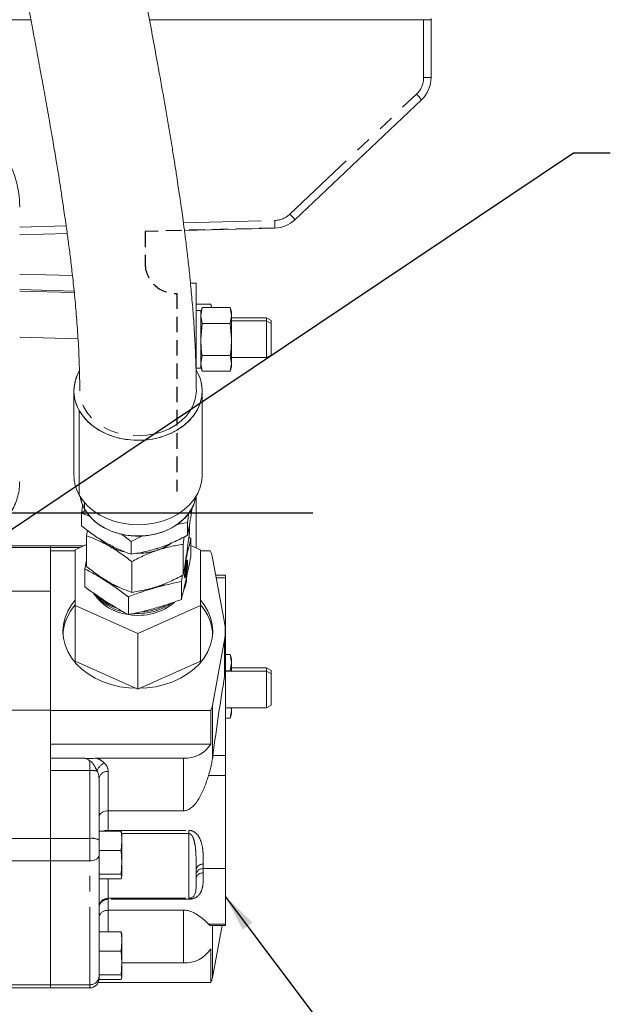
# Model space of a CAD drawing. Units: millimetres. Extents: x 7 to 835, y 10 to 581.
# Drawn here: x 188 to 236, y 188 to 269 of the extents above; entities that cross this region are included whole.
import ezdxf

# ---------------------------------------------------------------- set-up
doc = ezdxf.new("R2010")
doc.units = ezdxf.units.MM
doc.linetypes.add('HIDDEN', pattern=[1.905, 1.27, -0.635])
doc.linetypes.add('PHANTOM', pattern=[12.7, 6.35, -1.27, 1.27, -1.27, 1.27, -1.27])
doc.layers.add('SLD-0', color=7, linetype='Continuous')
doc.dimstyles.new('SLDDIMSTYLE5', dxfattribs={"dimtxt": 0.18, "dimasz": 3, "dimexe": 0, "dimexo": 0.0625, "dimgap": 0, "dimtad": 0, "dimtih": 1, "dimtoh": 1, "dimdec": 0, "dimrnd": 1e-09, "dimzin": 0, "dimdsep": 46, "dimtxsty": 'Standard', "dimsah": 1, "dimcen": 0.09, "dimadec": 0, "dimazin": 0, "dimtfac": 3, "dimtdec": 0, "dimtofl": 0, "dimtmove": 0, "dimatfit": 3, "dimfxl": 0, "dimfrac": 2, "dimtolj": 1, "dimtzin": 0, "dimarcsym": 0})

msp = doc.modelspace()

# ---------------------------------------------------------------- linework, layer by layer
at = {"color": 7, "linetype": 'Continuous', "lineweight": 0}
for p, q in [((188.59514752, 268.7833054), (180.90523092, 268.78146958)), ((220.68558011, 268.79096638), (198.28525808, 268.78561873)), ((221.29421952, 268.79666241), (221.29421952, 268.88943697)), ((221.29421952, 268.79666241), (221.29421952, 264.07236206)), ((220.51336825, 262.25721431), (210.16496759, 252.45370615)), ((191.56230415, 251.32152668), (187.67736952, 251.21887286)), ((208.51126123, 251.76937854), (201.13849596, 251.5745638)), ((201.63229181, 247.25950392), (202.10046952, 247.25950392)), ((202.10046952, 241.91030704), (202.10046952, 247.25950392)), ((202.10046952, 245.5367426), (203.30070278, 245.5367426)), ((203.37065772, 245.27577516), (203.30067384, 245.53695855)), ((203.30070278, 245.5367426), (203.33759499, 245.27577516)), ((202.48146952, 245.02730692), (202.10046952, 245.02730692)), ((202.57476519, 245.27599111), (202.48146952, 244.92780692)), ((202.48146952, 244.61602674), (202.57473625, 245.27577516)), ((202.48146952, 245.02730692), (202.48146952, 242.65638708)), ((202.57473625, 245.27577516), (204.88820278, 245.27577516)), ((204.98146952, 244.92780692), (204.88817384, 245.27599111)), ((204.88820278, 245.27577516), (204.98146952, 244.61602674)), ((204.98146952, 244.61602674), (204.98146952, 244.92780692)), ((202.57473625, 243.95627832), (202.48146952, 244.61602674)), ((202.48146952, 242.6572942), (202.57473625, 243.95627832)), ((202.57473625, 243.95627832), (204.88820278, 243.95627832)), ((204.98146952, 244.61602674), (204.88820278, 243.95627832)), ((204.88820278, 243.95627832), (204.98146952, 242.6572942)), ((204.98146952, 242.6572942), (204.98146952, 244.61602674)), ((207.84736952, 244.43877436), (204.98146952, 244.43877436)), ((207.84736952, 244.17780692), (204.98146952, 244.17780692)), ((208.22236952, 244.22226801), (207.84736952, 244.43877436)), ((207.84736952, 244.17780692), (207.84736952, 244.43877436)), ((208.22236952, 243.96130057), (207.84736952, 244.17780692)), ((207.84736952, 241.17780692), (207.84736952, 244.17780692)), ((208.22236952, 244.22226801), (208.22236952, 243.96130057)), ((208.22236952, 243.96130057), (208.22236952, 241.39431327)), ((202.48146952, 242.65638708), (202.48146952, 240.32830692)), ((204.98146952, 240.71907438), (204.98146952, 242.6572942)), ((202.02245418, 241.91030704), (202.10046952, 241.91030704)), ((202.10046952, 240.17068121), (202.10046952, 241.91030704)), ((202.48146952, 240.71907438), (202.57473625, 241.35831008)), ((202.57473625, 240.07983868), (202.48146952, 240.71907438)), ((202.57473625, 241.35831008), (204.88820278, 241.35831008)), ((204.88820278, 241.35831008), (204.98146952, 240.71907438)), ((204.98146952, 240.71907438), (204.88820278, 240.07983868)), ((204.98146952, 241.17780692), (207.84736952, 241.17780692)), ((204.98146952, 240.42780692), (204.98146952, 240.71907438)), ((207.84736952, 241.17780692), (208.22236952, 241.39431327)), ((202.08586964, 240.17487383), (202.15328821, 240.08007962)), ((202.15328821, 240.08007962), (202.0993902, 240.17247229)), ((202.10046952, 240.32830692), (202.48146952, 240.32830692)), ((202.48146952, 240.42780692), (202.57476519, 240.07962273)), ((202.57473625, 240.07983868), (204.88820278, 240.07983868)), ((204.88817384, 240.07962273), (204.98146952, 240.42780692)), ((192.1111329, 238.46618267), (192.1111329, 231.56259759)), ((202.11238068, 238.46617886), (202.11238068, 238.46907362)), ((202.5886329, 231.56259759), (202.5886329, 238.46618267)), ((192.54647759, 229.94870064), (192.54647759, 236.85228572)), ((202.10046952, 225.63671771), (202.10046952, 229.85809904)), ((192.82329411, 229.24099638), (192.72780398, 228.46982217)), ((192.72780398, 228.46982217), (192.82329411, 229.24099638)), ((193.04289371, 228.7018304), (192.72780398, 228.46982217)), ((192.9831508, 229.32867565), (192.9831508, 228.80351958)), ((201.68764406, 228.35645771), (201.67925489, 228.77218123)), ((201.76196451, 228.89540155), (201.68764406, 228.35645771)), ((201.68764406, 228.35645771), (201.76196451, 228.89540155)), ((192.72780398, 228.46982217), (193.42475538, 228.19693716)), ((192.72780398, 227.43149894), (192.72780398, 228.46982217)), ((193.42475538, 228.19693716), (192.72780398, 228.46982217)), ((201.4033263, 227.70960037), (201.50224648, 228.50847508)), ((201.50224648, 228.50847508), (201.4033263, 227.70960037)), ((193.20527197, 227.07349004), (193.14799298, 226.6109089)), ((193.14799299, 226.610909), (193.20527197, 227.07349004)), ((200.51296952, 227.55032042), (201.4033263, 227.70960037)), ((201.4033262, 227.70960036), (200.51296952, 227.55032042)), ((201.4033263, 227.70960037), (201.4033263, 226.67127714)), ((201.55177283, 226.92428724), (201.55177283, 227.49415969)), ((193.14799298, 224.10069985), (193.14799298, 226.6109089)), ((195.957327, 226.77440921), (196.78124738, 226.15662731)), ((196.7812473, 226.15662737), (195.957327, 226.77440921)), ((196.78124738, 226.15662731), (197.71621993, 226.61764846)), ((197.71621993, 226.61764846), (196.78124738, 226.15662731)), ((196.78124738, 225.11830407), (196.78124738, 226.15662731)), ((201.03483145, 225.91979817), (201.10997208, 226.52662833)), ((201.10997208, 226.52662833), (201.03483146, 225.91979827)), ((201.66663016, 226.39041324), (201.50063551, 226.51130567)), ((201.66663015, 226.39041325), (201.66663016, 224.93233176)), ((190.19093696, 225.8014453), (185.97511196, 225.8014453)), ((192.93854637, 225.8014453), (190.19093696, 225.8014453)), ((190.19093696, 225.8014453), (190.19093696, 225.6636305)), ((190.19093696, 225.6636305), (190.19093696, 225.40155932)), ((192.20968696, 225.40155932), (190.19093696, 225.40155932)), ((190.19093696, 225.40155932), (190.19093696, 212.3375699)), ((192.20968696, 225.47663571), (193.14799298, 225.89478328)), ((192.20968696, 220.90881606), (192.20968696, 225.47663571)), ((198.88912517, 225.60146518), (198.93388648, 225.43926805)), ((198.93388648, 225.43926805), (198.88912517, 225.60146518)), ((201.03483145, 223.40958912), (201.03483145, 225.91979817)), ((201.66663016, 225.83005429), (202.45968696, 225.47663571)), ((202.45968696, 225.47663571), (202.45968696, 220.90881606)), ((203.24993985, 225.40155932), (202.45968696, 225.40155932)), ((193.14799298, 224.63052464), (193.00274376, 223.91675606)), ((201.21676374, 224.45582316), (201.27749252, 224.7387543)), ((201.25432193, 224.64321242), (201.27749252, 224.7387543)), ((201.27749252, 224.7387543), (201.30149106, 224.86205657)), ((204.41753458, 219.52512046), (203.41753235, 224.94282993)), ((193.00274376, 222.45867457), (193.00274376, 223.91675606)), ((196.83294152, 224.50800448), (196.83294152, 221.99779543)), ((201.25979986, 223.91341793), (201.22441454, 223.75364236)), ((201.22441454, 223.75364236), (201.22441454, 223.486616)), ((201.28331379, 224.1458233), (201.23513903, 224.15217989)), ((201.36595583, 224.12571828), (201.25979986, 223.64639157)), ((201.25979986, 223.64639157), (201.25979986, 223.91341793)), ((201.29202822, 224.26898609), (201.26527853, 224.14820303)), ((201.36595583, 224.25923146), (201.29202822, 224.26898609)), ((201.36595583, 224.25923146), (201.29518518, 223.93968032)), ((201.29518518, 224.0731935), (201.29518518, 223.93968032)), ((201.36595583, 224.12571828), (201.36595583, 224.25923146)), ((200.88835487, 222.87626208), (200.99264013, 223.3887853)), ((201.18902921, 223.32684043), (201.1536981, 223.33150231)), ((201.18902921, 223.32684043), (201.18902921, 223.59386679)), ((201.22441454, 223.486616), (201.18902921, 223.32684043)), ((201.25979986, 223.64639157), (201.22441454, 223.65106061)), ((201.22441454, 223.54756724), (201.24291028, 223.64862012)), ((204.4943195, 223.39302076), (203.70359653, 223.39302076)), ((204.4943195, 223.39302076), (204.4943195, 223.18401784)), ((204.4943195, 223.18401784), (204.4943195, 208.66487246)), ((200.88835487, 222.87626209), (200.88835489, 221.4181806)), ((190.19093696, 222.09287633), (184.22511196, 222.09287633)), ((196.55641169, 220.181352), (196.55641168, 221.63943351)), ((197.33468696, 218.62490624), (192.20968696, 220.90881606)), ((192.20968696, 216.3800172), (192.20968696, 220.90881606)), ((202.45968696, 220.90881606), (197.33468696, 218.62490624)), ((202.45968696, 216.3800172), (202.45968696, 220.90881606)), ((197.33468696, 214.09610738), (197.33468696, 218.62490624)), ((203.43002804, 212.75763546), (204.41753458, 218.1076471)), ((204.47843696, 215.8830931), (204.47843696, 218.81638378)), ((204.4943195, 216.91293221), (204.88820278, 216.91293221)), ((204.98146952, 216.56496397), (204.88817384, 216.91314816)), ((204.88820278, 216.91293221), (204.98146952, 216.25318379)), ((204.98146952, 216.25318379), (204.98146952, 216.56496397)), ((197.33468696, 214.09610738), (192.20968696, 216.3800172)), ((202.45968696, 216.3800172), (197.33468696, 214.09610738)), ((204.46145429, 215.8837027), (204.41753458, 215.11559871)), ((204.98146952, 216.25318379), (204.88820278, 215.59343537)), ((204.98146952, 215.55399654), (204.98146952, 216.25318379)), ((207.84736952, 215.81496397), (204.98146952, 215.81496397)), ((208.22236952, 215.59845762), (207.84736952, 215.81496397)), ((207.84736952, 215.55399654), (207.84736952, 215.81496397)), ((204.4943195, 215.59343537), (204.88820278, 215.59343537)), ((207.84736952, 215.55399654), (204.4943195, 215.55399654)), ((208.22236952, 215.33749019), (207.84736952, 215.55399654)), ((207.84736952, 212.55399654), (207.84736952, 215.55399654)), ((208.22236952, 215.59845762), (208.22236952, 215.33749019)), ((208.22236952, 215.33749019), (208.22236952, 212.77050289)), ((204.4943195, 212.55399654), (207.84736952, 212.55399654)), ((204.95261489, 212.55399654), (204.98146952, 212.35623143)), ((204.98146952, 212.35623143), (204.98146952, 212.55399654)), ((207.84736952, 212.55399654), (208.22236952, 212.77050289)), ((190.19093696, 212.36155886), (184.22511196, 212.36155886)), ((203.28339575, 212.3375699), (190.19093696, 212.3375699)), ((190.19093696, 212.3375699), (190.19093696, 209.90494656)), ((203.28339575, 209.57948662), (203.28339575, 212.3375699)), ((204.4943195, 211.71699573), (204.88820278, 211.71699573)), ((204.88817384, 211.71677979), (204.98146952, 212.06496397)), ((204.98146952, 212.35623143), (204.88820278, 211.71699573)), ((204.98146952, 212.06496397), (204.98146952, 212.35623143)), ((190.19093696, 209.90494656), (190.19093696, 208.91739623)), ((203.28339575, 209.57948662), (190.19093696, 209.57948662)), ((190.19093696, 208.91739623), (190.19093696, 208.43878512)), ((192.848164, 208.43878512), (190.19093696, 208.43878512)), ((190.19093696, 208.43878512), (190.19093696, 207.44938931)), ((201.0719522, 208.43878512), (193.97120992, 208.43878512)), ((204.4943195, 208.66487246), (204.4943195, 207.02976837)), ((190.19093696, 207.44938931), (190.19093696, 201.88627538)), ((204.4943195, 207.02976837), (204.4943195, 199.41464099)), ((194.15968696, 206.7903295), (194.15968696, 201.7507374)), ((201.0719522, 204.14352104), (194.90968696, 204.14352104)), ((195.95897049, 202.47467617), (194.15968696, 202.47467617)), ((195.95897049, 202.47467617), (196.03293509, 202.2885023)), ((196.03293509, 201.69027857), (196.03293509, 202.31557811)), ((190.19093696, 201.88627538), (190.19093696, 200.05209579)), ((194.15968696, 201.7507374), (194.15968696, 200.98115988)), ((195.95897049, 200.90588098), (196.03293509, 201.69027857)), ((196.03293509, 201.69027857), (196.03293509, 199.93530951)), ((194.15968696, 200.98115988), (194.15968696, 200.90588098)), ((194.15968696, 200.90588098), (194.15968696, 198.96473804)), ((195.95897049, 200.90588098), (194.15968696, 200.90588098)), ((196.03293509, 199.93530951), (195.95897049, 200.90588098)), ((190.19093696, 200.05209579), (190.19093696, 189.9282807)), ((195.95897049, 198.96473804), (196.03293509, 199.93530951)), ((196.03293509, 198.77856417), (196.03293509, 199.93530951)), ((195.95897049, 198.96473804), (194.15968696, 198.96473804)), ((194.15968696, 198.96473804), (194.15968696, 198.79052932)), ((194.15968696, 198.79052932), (194.15968696, 191.6398686)), ((196.03293509, 198.77856417), (195.95897049, 198.96473804)), ((195.95897049, 198.5923903), (196.03293509, 198.77856417)), ((202.09718696, 199.33792121), (202.09718696, 198.61075816)), ((204.4943195, 199.41464099), (204.4943195, 194.86993432)), ((195.95897049, 198.5923903), (194.15968696, 198.5923903)), ((194.90968696, 196.02092363), (201.0719522, 196.02092363)), ((203.28302873, 194.77601709), (204.4943195, 194.77601709)), ((203.43002804, 190.52834335), (204.21406477, 194.77601709)), ((204.4943195, 194.86993432), (204.4943195, 194.77601709)), ((195.95897049, 194.24161261), (194.15968696, 194.24161261)), ((195.95897049, 194.24161261), (196.03293509, 194.05543874)), ((196.03293509, 193.45721501), (196.03293509, 194.08251455)), ((195.95897049, 192.67281741), (196.03293509, 193.45721501)), ((196.03293509, 193.45721501), (196.03293509, 191.70224594)), ((195.95897049, 192.67281741), (194.15968696, 192.67281741)), ((196.03293509, 191.70224594), (195.95897049, 192.67281741)), ((203.28339575, 190.10827779), (203.28339575, 192.86636107)), ((194.15968696, 191.6398686), (194.15968696, 190.73167447)), ((195.95897049, 190.73167447), (196.03293509, 191.70224594)), ((201.0719522, 191.72565956), (196.03293509, 191.72565956)), ((196.03293509, 191.70224594), (196.03293509, 190.5455006)), ((195.95897049, 190.73167447), (194.15968696, 190.73167447)), ((194.15968696, 190.73167447), (194.15968696, 190.35932673)), ((196.03293509, 190.5455006), (195.95897049, 190.73167447)), ((190.19093696, 189.9282807), (190.19093696, 189.66972798)), ((203.28339575, 190.10827779), (194.09196167, 190.10827779)), ((195.95897049, 190.35932673), (194.15968696, 190.35932673)), ((195.95897049, 190.35932673), (196.03293509, 190.5455006)), ((184.22511196, 189.66972798), (190.19093696, 189.66972798)), ((190.19093696, 189.66972798), (193.40968696, 189.66972798))]:
    msp.add_line(p, q, dxfattribs=at)
at = {"color": 8, "linetype": 'PHANTOM', "lineweight": 0}
for p, q in [((220.68558011, 264.06666604), (220.68558011, 268.79096638)), ((209.751541, 252.90176211), (220.09994166, 262.70527027)), ((187.67736952, 251.8379367), (191.47746005, 251.93834864)), ((201.05652601, 252.1914617), (208.51126123, 252.38844238)), ((187.67736952, 247.99646547), (191.99216602, 247.88451332)), ((192.12513012, 246.62015164), (187.67736952, 246.73555369)), ((187.67736952, 246.62437233), (192.13685428, 246.50866609)), ((192.44592077, 242.71791168), (187.67736952, 242.841637)), ((190.19093696, 225.6636305), (185.97511196, 225.6636305)), ((192.62929561, 225.6636305), (190.19093696, 225.6636305)), ((201.18902921, 223.59386679), (201.16540812, 223.59698356)), ((204.4943195, 223.18401784), (203.74217435, 223.18401784)), ((204.41753458, 215.11559871), (204.41753458, 218.1076471)), ((203.43002804, 208.39815981), (203.43002804, 212.75763546)), ((201.0719522, 204.14352104), (201.0719522, 208.43878512)), ((204.4943195, 208.66487246), (203.46361368, 208.66487246)), ((193.40968696, 207.44938931), (193.40968696, 208.20761545)), ((193.40968696, 207.44938931), (190.19093696, 207.44938931)), ((193.40968696, 201.88627538), (193.40968696, 207.44938931)), ((194.90968696, 207.36138528), (194.90968696, 204.14352104)), ((204.4943195, 207.02976837), (203.10380469, 207.02976837)), ((194.90968696, 204.14352104), (194.90968696, 202.54617174)), ((194.90968696, 202.54617174), (201.51218696, 202.54617174)), ((194.90968696, 202.54617174), (194.90968696, 202.47467617)), ((201.51218696, 202.2790461), (196.03293509, 202.2790461)), ((201.51218696, 202.54617174), (201.51218696, 202.2790461)), ((201.51218696, 196.99324537), (201.51218696, 202.2790461)), ((190.19093696, 201.88627538), (185.90471625, 201.88627538)), ((193.40968696, 201.88627538), (190.19093696, 201.88627538)), ((193.40968696, 200.05209579), (193.40968696, 201.88627538)), ((190.19093696, 200.05209579), (185.97511196, 200.05209579)), ((193.40968696, 200.05209579), (190.19093696, 200.05209579)), ((193.40968696, 189.9282807), (193.40968696, 200.05209579)), ((202.68218696, 199.77412913), (202.68218696, 199.41464099)), ((204.4943195, 199.41464099), (202.68218696, 199.41464099)), ((202.68218696, 199.41464099), (202.68218696, 199.06514122)), ((194.90968696, 198.5923903), (194.90968696, 196.99324537)), ((194.90968696, 196.99324537), (201.51218696, 196.99324537)), ((194.90968696, 196.91769785), (194.90968696, 196.99324537)), ((194.90968696, 196.91769785), (194.90968696, 196.02092363)), ((201.51218696, 196.91769785), (194.90968696, 196.91769785)), ((201.51218696, 196.91769785), (201.51218696, 196.99324537)), ((194.90968696, 196.02092363), (194.90968696, 194.24161261)), ((201.0719522, 191.72565956), (201.0719522, 196.02092363)), ((204.4943195, 194.86993432), (203.10380469, 194.86993432)), ((203.43002804, 190.52834335), (203.43002804, 194.77601709)), ((190.19093696, 189.9282807), (184.22511196, 189.9282807)), ((193.40968696, 189.9282807), (190.19093696, 189.9282807)), ((193.40968696, 189.66972798), (193.40968696, 189.9282807))]:
    msp.add_line(p, q, dxfattribs=at)
at = {"color": 7, "linetype": 'Continuous', "lineweight": 0, "flags": 128}
for points in [[(192.54647759, 236.85228572), (192.86048661, 236.38215161), (193.25131044, 235.94767586), (193.71226199, 235.55629245), (194.23545424, 235.21469807), (194.81193523, 234.9287375), (195.4318412, 234.70330359), (196.0845654, 234.54225359), (196.75893954, 234.4483431), (197.44342488, 234.42317896), (198.12630968, 234.46719173), (198.79590962, 234.57962835), (199.44076763, 234.75856499), (200.04985003, 235.00094), (200.61273524, 235.30260627), (201.11979214, 235.65840221), (201.56234485, 236.06224005), (201.93282117, 236.50721001), (202.22488214, 236.98569854), (202.43353053, 237.48951857), (202.55519629, 238.01004959), (202.5877977, 238.53838517), (202.53077694, 239.06548535), (202.38510964, 239.58233129), (202.15328821, 240.08007962)], [(202.5886329, 231.56259759), (202.55519629, 231.10646451), (202.43353053, 230.58593349), (202.22488214, 230.08211347), (201.93282117, 229.60362494), (201.56234485, 229.15865497), (201.11979214, 228.75481713), (200.61273524, 228.39902119), (200.04985003, 228.09735492), (199.44076763, 227.85497991), (198.79590962, 227.67604327), (198.12630968, 227.56360665), (197.44342488, 227.51959388), (196.75893954, 227.54475802), (196.0845654, 227.63866851), (195.4318412, 227.79971851), (194.81193523, 228.02515242), (194.23545424, 228.31111299), (193.71226199, 228.65270737), (193.25131044, 229.04409078), (192.86048661, 229.47856653), (192.54647759, 229.94870064)], [(192.54647759, 229.94870064), (192.86048661, 229.47856653), (193.25131044, 229.04409078), (193.71226199, 228.65270737), (194.23545424, 228.31111299), (194.81193523, 228.02515242), (195.4318412, 227.79971851), (196.0845654, 227.63866851), (196.75893954, 227.54475802), (197.44342488, 227.51959388), (198.12630968, 227.56360665), (198.79590962, 227.67604327), (199.44076763, 227.85497991), (200.04985003, 228.09735492), (200.61273524, 228.39902119), (201.11979214, 228.75481713), (201.56234485, 229.15865497), (201.93282117, 229.60362494), (202.22488214, 230.08211347), (202.43353053, 230.58593349), (202.55519629, 231.10646451), (202.5886329, 231.56259759)], [(202.07618754, 229.81834517), (202.06853095, 229.7729952), (201.93678098, 229.28168524), (201.71958577, 228.80879872), (201.42099126, 228.36314462), (201.04655971, 227.95302466), (200.60326607, 227.58607857), (200.09936805, 227.26914187), (199.54425232, 227.0081185), (198.94825965, 226.80787082), (198.32249224, 226.67212907), (197.67860696, 226.60342187), (197.02859817, 226.60302909), (196.38457431, 226.67095806), (195.75853232, 226.80594338), (195.16213418, 227.00547053), (194.60648966, 227.26582271), (194.10194937, 227.58215004), (193.65791193, 227.94855995), (193.28264893, 228.3582269), (192.9831508, 228.80351958)], [(194.31860611, 226.27075827), (194.59410948, 226.04360703), (194.99046725, 225.78482341)], [(201.27749252, 223.4370008), (201.23513379, 223.27391958), (201.19788416, 223.18687118), (201.17023646, 223.18635491), (201.15552543, 223.27243304), (201.15552543, 223.43472328), (201.17023646, 223.65365104), (201.19788416, 223.90281038), (201.23513379, 224.15214903), (201.27749252, 224.37159306), (201.31985125, 224.53467427), (201.35710089, 224.62172268), (201.38474858, 224.62223895), (201.39945961, 224.53616082), (201.39945961, 224.37387057), (201.38474858, 224.15494282), (201.35710089, 223.90578347), (201.31985125, 223.65644482), (201.27749252, 223.4370008)], [(201.18902921, 223.59386679), (201.19306953, 223.68875), (201.20457539, 223.80567467), (201.22179513, 223.92684009), (201.2421072, 224.03379991), (201.26241926, 224.11027048), (201.279639, 224.14460984), (201.29114486, 224.13159014), (201.29518518, 224.0731935)], [(194.2809274, 223.26485604), (194.39973398, 223.16126032), (194.77957772, 222.88351141)], [(201.15584202, 223.26735756), (201.16120619, 223.28367421), (201.17455048, 223.32875088)], [(201.30968696, 223.32782851), (201.29194775, 223.03828665), (201.2715513, 222.90384323)], [(198.04034893, 222.21993514), (198.22083283, 222.24822799), (198.72238329, 222.36326442)], [(192.20968696, 221.37022288), (191.9112688, 220.9836771), (191.60771247, 220.47012702), (191.38766833, 219.93246163), (191.2543451, 219.37852132), (191.20968696, 218.81638378), (191.2543451, 218.25424624), (191.38766833, 217.70030593), (191.60771247, 217.16264054), (191.9112688, 216.64909046), (192.29391078, 216.1671444), (192.75005863, 215.72383021), (193.27306068, 215.32561241), (193.85529038, 214.97829792), (194.48825753, 214.68695137), (195.16273203, 214.45582124), (195.86887851, 214.28827793), (196.59639979, 214.1867646), (197.20521921, 214.15380351)], [(197.46415471, 214.15380351), (198.07297413, 214.1867646), (198.8004954, 214.28827793), (199.50664189, 214.45582124), (200.18111639, 214.68695137), (200.81408353, 214.97829792), (201.39631324, 215.32561241), (201.91931529, 215.72383021), (202.37546314, 216.1671444), (202.75810512, 216.64909046), (203.06166145, 217.16264054), (203.28170559, 217.70030593), (203.41502881, 218.25424624), (203.45968696, 218.81638378), (203.41502881, 219.37852132), (203.28170559, 219.93246163), (203.06166145, 220.47012702), (202.75810512, 220.9836771), (202.45968696, 221.37022288)]]:
    msp.add_lwpolyline(points, dxfattribs=at)
at = {"color": 8, "linetype": 'PHANTOM', "lineweight": 0, "flags": 128}
for points in [[(202.0285243, 237.78164887), (201.86378949, 237.2957753), (201.61496913, 236.8317042), (201.28669829, 236.39808034), (200.88509203, 236.00298132), (200.41763151, 235.65376708), (199.89302464, 235.35694281), (199.32104385, 235.11803781), (198.71234406, 234.9415024), (198.0782642, 234.83062513), (197.43061597, 234.78747141), (196.78146383, 234.81284512), (196.14290027, 234.90627359), (195.52682051, 235.06601644), (194.94470096, 235.28909795), (194.40738539, 235.57136254), (193.92488299, 235.90755215), (193.50618185, 236.2914042), (193.15908159, 236.71576826), (192.89004803, 237.17273924), (192.70409275, 237.65380461), (192.60467976, 238.15000305), (192.58742194, 238.47773333)], [(202.11234754, 238.45537318), (202.10610488, 238.28027401), (202.0285243, 237.78164887)], [(193.40968696, 200.05209579), (193.5560047, 200.0605917), (193.69669953, 200.08575294), (193.82636463, 200.12661258), (193.94001704, 200.1816004), (194.03328917, 200.24860325), (194.10259661, 200.32504625), (194.14527592, 200.40799174), (194.15968696, 200.49425217)]]:
    msp.add_lwpolyline(points, dxfattribs=at)
at = {"color": 7, "linetype": 'Continuous', "lineweight": 0}
for centre, radius, start, end in [((220.83511779, 285.33278961), 16.54249912, 269.4820616559, 271.5903261698), ((195.34515133, 238.4663127), 3.23073642, 149.7962819893, 209.9725379857), ((195.36836825, 231.57556367), 3.25726116, 180.2280762051, 209.9641051827), ((195.6062761, 230.30405872), 3.02198678, 189.2490712482, 209.7713908449), ((197.0930354, 229.41080859), 4.19036151, 228.714755603, 257.1118619107), ((197.22037833, 229.74264157), 4.54277757, 240.6022508474, 257.5819447422), ((197.35488183, 230.20407448), 5.01962509, 267.9377334269, 288.3346308721), ((197.358927, 230.18313432), 4.99847623, 269.6924750746, 288.3661216384), ((197.61910195, 229.42919239), 4.20097068, 288.2384047908, 305.44363741), ((197.62265896, 229.42432787), 4.19523771, 288.2130586894, 304.4123613092), ((201.94957231, 224.6665033), 1.49374131, 10.6605267822, 29.4780816562), ((199.24948933, 224.45360327), 2.07800942, 354.8045510767, 2.6861989256), ((198.85967637, 223.20103755), 2.45002469, 335.9099501711, 359.8056247196), ((197.13379077, 226.60081303), 4.40007391, 237.6534143698, 252.5187048103), ((197.52398655, 226.62944632), 4.43130485, 285.6903792267, 299.7349207343), ((196.98860055, 224.08128648), 3.92058781, 213.5214190163, 263.4382161434), ((196.93253382, 224.19648508), 3.8738526, 217.6524207061, 256.7246279483), ((196.97584244, 224.4580822), 4.00714088, 226.3000460236, 249.6026519613), ((195.14900994, 218.3363434), 3.94331444, 138.1929529876, 175.965286393), ((197.36556303, 224.77855493), 4.66472814, 260.369305677, 309.7656772852), ((197.37033154, 224.98254533), 4.72590208, 266.1122232921, 305.6098063646), ((197.39614256, 225.12459469), 4.7349726, 273.0328154867, 297.7236428985), ((199.49197035, 218.32433727), 3.97249499, 4.1786360006, 41.6631246197), ((200.32197463, 218.81638378), 4.15643105, 350.1821966919, 9.8178033081), ((201.97130917, 213.03120522), 1.48414998, 332.1368051828, 349.3780692926), ((201.20327136, 210.89818077), 2.46289905, 266.9436004844, 327.627359992), ((201.20327136, 194.18505522), 2.46289905, 266.9436004843, 327.627359992), ((193.40968696, 190.41972798), 0.75, 270, 0), ((201.97130917, 190.80191311), 1.48414998, 332.1368051828, 349.3780692926)]:
    msp.add_arc(centre, radius, start, end, dxfattribs=at)
at = {"color": 8, "linetype": 'PHANTOM', "lineweight": 0}
for centre, radius, start, end in [((220.83511779, 280.60848926), 16.54249912, 269.4820616559, 271.5903261698), ((211.72529499, 254.56311884), 11.68029695, 41.2026533553, 44.1935412512), ((201.37689433, 244.75961068), 11.68029695, 41.2026533553, 44.1935412512), ((202.68570937, 252.07891046), 5.83376932, 356.9585351427, 3.0414648573), ((195.05015846, 207.04349788), 1.10687976, 114.3995547762, 161.3666994345), ((193.45656668, 204.60379721), 2.84597823, 78.9652715125, 90.9438342654), ((194.83088853, 206.68683904), 0.67913314, 83.3370804407, 171.2347696666), ((193.59106344, 200.74708984), 1.1535342, 60.4659758677, 99.0464689643), ((202.61725206, 199.25083679), 0.5273058, 82.9263750302, 170.4940662343), ((202.62072415, 198.88849495), 0.52972382, 83.3370760742, 171.2347619745), ((202.62416942, 198.5360629), 0.53224984, 83.7420771985, 171.9325533705), ((193.44819343, 190.64004348), 0.71280362, 266.9033088772, 356.5256821898)]:
    msp.add_arc(centre, radius, start, end, dxfattribs=at)
for centre, major_axis, ratio, start_param, end_param in [((218.81058011, 264.06621842), (1.4350915, 1.20699763), 0.9997577031, 4.7714879578, 5.5840238655), ((208.46217945, 254.26271025), (1.4350915, 1.20699763), 0.9997577031, 4.0394074775, 4.7714879578), ((193.40968696, 207.36138528), (1.5, 0), 0.7485615504, 0, 0.661917818), ((193.40968696, 206.7903295), (0, 0.98730435), 0.75964418, 4.7123889804, 5.3743067984)]:
    msp.add_ellipse(centre, major_axis=major_axis, ratio=ratio, start_param=start_param, end_param=end_param, dxfattribs=at)
at = {"color": 7, "linetype": 'Continuous', "lineweight": 0}
for centre, major_axis, ratio, start_param, end_param in [((218.79421952, 264.07191444), (1.95750559, 1.55533309), 0.9998162051, 4.799330932, 5.6118668398), ((208.44581886, 254.26840628), (1.95750559, 1.55533309), 0.9998162051, 4.0672504518, 4.799330932), ((204.8035875, 202.90971177), (2.39783681, 22.22395063), 0.0900689691, 0.9991117734, 1.3185791238), ((203.6071823, 208.0482481), (0.25691109, 2.38113757), 0.0900689691, 1.3185791238, 1.4330353717)]:
    msp.add_ellipse(centre, major_axis=major_axis, ratio=ratio, start_param=start_param, end_param=end_param, dxfattribs=at)
for points, knots in [([(206.58959521, 321.8616045), (206.14428798, 321.95979161), (205.30310576, 322.14526635), (204.14474393, 322.34172872), (203.16691243, 322.47777556), (202.38204304, 322.5631493), (201.78804917, 322.61292205), (201.31640292, 322.642913), (200.88725945, 322.66254655), (200.42658892, 322.67453358), (199.75851884, 322.67662641), (198.88697106, 322.64588309), (197.84515927, 322.54965876), (196.8132535, 322.39067645), (195.77168945, 322.16482686), (194.68786683, 321.85184357), (193.6388006, 321.45731305), (192.72603856, 321.03074714), (191.96622025, 320.61064274), (191.31277574, 320.19589289), (190.71174099, 319.76508035), (190.09072444, 319.26594652), (189.41057816, 318.64585721), (188.70341775, 317.89667075), (188.04769861, 317.08463479), (187.48071545, 316.27359259), (186.97508579, 315.44480948), (186.51894187, 314.5847439), (186.12316722, 313.72198164), (185.78594864, 312.87886873), (185.47988177, 312.00460206), (185.2079883, 311.10052244), (184.97807357, 310.20201599), (184.80402174, 309.41084155), (184.67315506, 308.72713314), (184.56921489, 308.11293633), (184.47792693, 307.50332084), (184.33624771, 306.41334001), (184.18811674, 304.79176286), (184.09765247, 302.59739493), (184.10303737, 300.26773665), (184.20048771, 297.8181395), (184.39784743, 295.05587532), (184.71061397, 291.97616139), (185.14544328, 288.58704745), (185.65901353, 285.140968), (186.2291597, 281.68005278), (186.83635785, 278.23070425), (187.46822875, 274.78579874), (188.11981391, 271.31058383), (188.67061325, 268.3872512), (189.11382349, 266.01259045), (189.4485776, 264.19885212), (189.78053128, 262.37052936), (190.10295299, 260.55476786), (190.39781229, 258.84722019), (190.64955928, 257.34354248), (190.84963027, 256.11152641), (190.9872291, 255.2402181), (191.07638946, 254.66448791), (191.13409211, 254.28758545), (191.19721051, 253.87081513), (191.27910682, 253.32211681), (191.38689791, 252.58392082), (191.51781294, 251.6589686), (191.66795466, 250.55136299), (191.83217409, 249.26609861), (192.00386694, 247.80879077), (192.17461301, 246.18602426), (192.3337829, 244.4084556), (192.46752384, 242.49736092), (192.56646651, 240.47261947), (192.58023161, 239.16158372), (192.58741863, 238.47706739)], [0, 0, 0, 0, 0.01514108054, 0.02860139395, 0.03999674184, 0.04915932214, 0.05606070995, 0.06083838876, 0.06560759087, 0.07092785468, 0.07678131798, 0.08873612382, 0.10121091138, 0.11338179101, 0.12547052415, 0.13897438268, 0.15286672565, 0.16456887501, 0.17423198456, 0.18308603826, 0.19139952418, 0.19972107835, 0.2103558144, 0.22304573086, 0.234954499, 0.24580136085, 0.25634378689, 0.26760407204, 0.27835098178, 0.28771146939, 0.29722771488, 0.30845707332, 0.31817360188, 0.32674720659, 0.33386049272, 0.33976331376, 0.34596287805, 0.35272528831, 0.37308184884, 0.39435279833, 0.41649342011, 0.43915520092, 0.46209300646, 0.49119401245, 0.52080272679, 0.55051177342, 0.58006053748, 0.60943367139, 0.63861626302, 0.66816564465, 0.69877870984, 0.71450232484, 0.73051460854, 0.74682692709, 0.76345247394, 0.77973126007, 0.79375749879, 0.80537206175, 0.81453486083, 0.81865716627, 0.82196326667, 0.82544386492, 0.8308136017, 0.83811650083, 0.84737589547, 0.85862917444, 0.87193265075, 0.88736824194, 0.90505143256, 0.92513462939, 0.94769769366, 0.97269198604, 1, 1, 1, 1]), ([(202.11234717, 238.45529795), (202.10613495, 239.13415866), (202.09417965, 240.44061236), (202.00745783, 242.43903832), (201.88975107, 244.3239892), (201.74924955, 246.07129774), (201.59765357, 247.66038274), (201.44436848, 249.08149051), (201.29081306, 250.38368067), (201.1437654, 251.54596224), (201.01022833, 252.5455235), (200.90999962, 253.26800371), (200.84206738, 253.74666118), (200.78365364, 254.15314133), (200.71025892, 254.65660154), (200.60348908, 255.37411289), (200.46499466, 256.28208649), (200.29539753, 257.3629882), (200.10183119, 258.56121931), (199.82318453, 260.23962094), (199.44809441, 262.41771614), (198.93754012, 265.26870524), (198.3648023, 268.3707515), (197.74675156, 271.66006102), (197.1312039, 274.93026685), (196.53728862, 278.12695465), (195.97524904, 281.24008036), (195.44583454, 284.31065941), (194.94893456, 287.39593582), (194.54482648, 290.17776875), (194.23067612, 292.64485314), (193.99664602, 294.77714656), (193.81211515, 296.86672777), (193.68949278, 298.82323634), (193.63024647, 300.56850515), (193.62505968, 301.96792089), (193.65167525, 303.07998434), (193.69671081, 304.01894338), (193.76839201, 304.97459634), (193.86190951, 305.83040257), (193.96721805, 306.56729267), (194.06858585, 307.15847248), (194.18453456, 307.72899266), (194.30870676, 308.2494419), (194.43028318, 308.69130833), (194.54358661, 309.05824175), (194.6629816, 309.40912879), (194.81257901, 309.80357124), (195.00031502, 310.23423571), (195.20487574, 310.63636083), (195.39813826, 310.9646938), (195.57300987, 311.22658892), (195.74666672, 311.45835238), (195.96082447, 311.71032773), (196.19624241, 311.9439074), (196.43547504, 312.14341225), (196.65533707, 312.30229173), (196.89462321, 312.45216034), (197.16879958, 312.59857146), (197.50206841, 312.7439611), (197.87960561, 312.87037357), (198.29240767, 312.970155), (198.70116401, 313.03905234), (199.1172083, 313.08794804), (199.57070432, 313.12219351), (200.10741578, 313.1407652), (200.75378675, 313.13547888), (201.36222326, 313.10379491), (201.92419883, 313.04888016), (202.41363984, 312.98484935), (202.98501997, 312.89080342), (203.66214641, 312.75925472), (204.16217442, 312.64555192), (204.43166607, 312.58427144)], [0, 0, 0, 0, 0.0283422765, 0.0545441377, 0.0783381011, 0.0995892928, 0.1182910503, 0.1345921832, 0.1486394926, 0.1623221594, 0.1732053318, 0.181370406, 0.1857426985, 0.1886316915, 0.1944585435, 0.2019520205, 0.2115655202, 0.223248708, 0.235874157, 0.2487577225, 0.2747817517, 0.3017040702, 0.3333343548, 0.3652167778, 0.3961926513, 0.4262730001, 0.4554661097, 0.4838283727, 0.5127563377, 0.5427561554, 0.5632726318, 0.5841387093, 0.605298594, 0.625654677, 0.6438544959, 0.6600004547, 0.6708236782, 0.6808100011, 0.6919896302, 0.7047852358, 0.7126824113, 0.7206902162, 0.7287953328, 0.7369348341, 0.7439887632, 0.7495729347, 0.7549953158, 0.7624578192, 0.7719482675, 0.7814649925, 0.7897782257, 0.7969202149, 0.8041514267, 0.8124345615, 0.8242844247, 0.8333713509, 0.8415455592, 0.8499719481, 0.8596463743, 0.8698121094, 0.8819598396, 0.893270422, 0.9024674793, 0.9104128291, 0.9189900633, 0.9293473672, 0.9407069396, 0.9539538712, 0.9610477394, 0.9689176663, 0.9778101754, 0.9880407251, 1, 1, 1, 1]), ([(187.67736952, 253.48930099), (187.67478207, 253.64066347), (187.66767465, 254.05643822), (187.59225539, 254.73414637), (187.4303789, 255.51304056), (187.19073988, 256.27360988), (186.87694719, 257.00898102), (186.491421, 257.71261512), (186.03768789, 258.37822779), (185.51974338, 258.99985598), (184.94219138, 259.57190374), (184.31016779, 260.08919901), (183.62931339, 260.54702907), (182.90572421, 260.94124384), (182.14590007, 261.2680919), (181.35668392, 261.52503307), (180.54520674, 261.70787465), (179.7327532, 261.81968926), (179.19117636, 261.83323744), (178.92736952, 261.83983688)], [0, 0, 0, 0, 0.034494298, 0.0947517422, 0.1550204583, 0.2152998333, 0.2756037295, 0.3359442474, 0.3963310946, 0.4567712217, 0.5172687216, 0.5778249662, 0.6384389234, 0.699107584, 0.7598264255, 0.8205898504, 0.8813915517, 0.9422247801, 1, 1, 1, 1]), ([(202.57473625, 241.35831008), (202.56076601, 241.46674275), (202.50525651, 241.89758996), (202.49165094, 242.33212212), (202.48146952, 242.6572942)], [0, 0, 0, 0, 0.2516731395, 1, 1, 1, 1]), ([(204.98146952, 242.6572942), (204.9712881, 242.33212212), (204.95768252, 241.89758996), (204.90217302, 241.46674275), (204.88820278, 241.35831008)], [0, 0, 0, 0, 0.7483268605, 1, 1, 1, 1]), ([(192.54647759, 236.85228572), (192.43474761, 237.08357491), (192.20459507, 237.56000742), (192.07866083, 238.3421223), (192.16113861, 239.15018215), (192.33166351, 239.74408972), (192.53043463, 240.03079595), (192.55932942, 240.07247362)], [0, 0, 0, 0, 0.2230640927, 0.4594896375, 0.705744325, 0.9572248903, 1, 1, 1, 1]), ([(202.15328821, 240.08007962), (202.26523069, 239.84870975), (202.49582096, 239.37211104), (202.61827279, 238.59131836), (202.54981982, 237.77793359), (202.2595485, 236.97516797), (201.84427478, 236.35662321), (201.42298397, 235.91213255), (200.96005998, 235.51517535), (200.31306499, 235.10241281), (199.45248055, 234.73784253), (198.52021538, 234.50008955), (197.51295971, 234.39795699), (196.45796376, 234.45297108), (195.41823278, 234.67640102), (194.61694954, 234.99713902), (194.04078733, 235.32219779), (193.52774511, 235.67993772), (192.9841218, 236.17634649), (192.68950326, 236.6313833), (192.54647759, 236.85228572)], [0, 0, 0, 0, 0.0582483966, 0.1199858495, 0.1842899718, 0.2499587199, 0.315627468, 0.3478168042, 0.3800141505, 0.4417516034, 0.5, 0.5582483966, 0.6199858495, 0.6842899718, 0.7499587199, 0.815627468, 0.8478168042, 0.8800141505, 0.9417516034, 1, 1, 1, 1]), ([(178.92736952, 224.74504642), (179.07731117, 224.74668647), (179.505416, 224.75136906), (180.20965931, 224.80274393), (181.03073227, 224.91646556), (181.83408352, 225.08628377), (182.61268622, 225.31029587), (183.35971985, 225.58756119), (184.06840122, 225.91647988), (184.73189152, 226.29510468), (185.34328714, 226.72085986), (185.89572802, 227.19036847), (186.38263932, 227.69928682), (186.79813127, 228.24220421), (187.1372286, 228.81270446), (187.39701668, 229.40370584), (187.57407885, 230.00792614), (187.66423248, 230.55713067), (187.67356482, 230.90297271), (187.67736952, 231.0439687)], [0, 0, 0, 0, 0.03349539524, 0.0956341383, 0.1578391474, 0.22012275821, 0.28251022674, 0.34501812776, 0.40764778404, 0.47037618064, 0.53312329, 0.59575953545, 0.65811161143, 0.71997151004, 0.78113644491, 0.84146434073, 0.90092248261, 0.9596071892, 1, 1, 1, 1]), ([(192.64556269, 229.82107727), (192.6615906, 229.69352269), (192.70572811, 229.34226423), (192.87521237, 229.01313204), (192.9831508, 228.80351958)], [0, 0, 0, 0, 0.3631359815, 1, 1, 1, 1]), ([(192.9831508, 228.80351958), (193.11325135, 228.6027035), (193.38124543, 228.18904254), (193.97844737, 227.64248262), (194.72200245, 227.17377778), (195.5938117, 226.82557227), (196.38425168, 226.65568356), (197.02838365, 226.5967042), (197.65733033, 226.58855203), (198.4139345, 226.66514399), (199.26127841, 226.88128612), (200.04380625, 227.21279247), (200.75548956, 227.66685548), (201.36283494, 228.24265839), (201.80955366, 228.91543096), (202.02311728, 229.46967219), (202.06658816, 229.78765461), (202.07572747, 229.85450717)], [0, 0, 0, 0, 0.0699169013, 0.1440217978, 0.2212075271, 0.3000312484, 0.3788549696, 0.4174920957, 0.456139798, 0.5302446944, 0.6001615957, 0.6700784971, 0.7441833935, 0.8213691228, 0.9001928441, 0.9790165654, 1, 1, 1, 1]), ([(201.68764406, 228.35645771), (201.64083744, 228.0502793), (201.54449931, 227.42009815), (201.45126302, 226.92554685), (201.4033263, 226.67127714)], [0, 0, 0, 0, 0.4858577774, 1, 1, 1, 1]), ([(201.4033263, 226.67127714), (201.45126302, 226.92554685), (201.54449931, 227.42009815), (201.64083744, 228.0502793), (201.68764406, 228.35645771)], [0, 0, 0, 0, 0.5141422226, 1, 1, 1, 1]), ([(194.75452568, 226.02699811), (194.42087082, 226.22946735), (193.73413722, 226.64619266), (193.06951455, 227.16484029), (192.72780398, 227.43149894)], [0, 0, 0, 0, 0.4858577774, 1, 1, 1, 1]), ([(192.72780407, 227.43149887), (193.06951463, 227.16484024), (193.73413726, 226.64619263), (194.42087083, 226.22946734), (194.75452568, 226.02699811)], [0, 0, 0, 0, 0.5141422214, 1, 1, 1, 1]), ([(193.14799298, 226.6109089), (193.45866133, 226.4987621), (194.06286427, 226.28065355), (194.68716751, 225.94694573), (194.99046725, 225.78482341)], [0, 0, 0, 0, 0.5141788282, 1, 1, 1, 1]), ([(194.99046725, 225.78482341), (194.68716752, 225.94694573), (194.06286428, 226.28065354), (193.45866134, 226.4987621), (193.14799298, 226.6109089)], [0, 0, 0, 0, 0.4858211717, 1, 1, 1, 1]), ([(201.4033263, 226.67127714), (201.01368371, 226.46870853), (200.25582486, 226.07471051), (199.47275313, 225.78678152), (199.09228684, 225.64688721)], [0, 0, 0, 0, 0.5141360929, 1, 1, 1, 1]), ([(199.09228684, 225.64688721), (199.47275312, 225.78678151), (200.25582481, 226.07471049), (201.01368363, 226.46870849), (201.4033262, 226.67127709)], [0, 0, 0, 0, 0.48586390837, 1, 1, 1, 1]), ([(201.55177283, 226.92428724), (201.50819191, 226.5645349), (201.42343257, 225.86486241), (201.29330476, 224.92287122), (201.16317526, 224.09536163), (201.07841392, 223.64246101), (201.03483145, 223.40958912)], [0, 0, 0, 0, 0.2570832663, 0.4999942185, 0.7429076415, 1, 1, 1, 1]), ([(201.03483146, 223.40958918), (201.07841393, 223.64246107), (201.16317525, 224.09536169), (201.29330477, 224.92287123), (201.42343255, 225.86486243), (201.5081919, 226.56453491), (201.55177283, 226.92428724)], [0, 0, 0, 0, 0.25709235168, 0.50000576948, 0.74291672744, 1, 1, 1, 1]), ([(201.27749252, 224.7387543), (201.34242684, 225.0267839), (201.4726103, 225.60423959), (201.60185268, 226.1279332), (201.66663015, 226.39041324)], [0, 0, 0, 0, 0.4987908233, 1, 1, 1, 1]), ([(196.78124738, 225.11830407), (196.43954093, 225.24165454), (195.77491837, 225.48157248), (195.08818476, 225.84864892), (194.75452568, 226.02699811)], [0, 0, 0, 0, 0.5141360929, 1, 1, 1, 1]), ([(194.75452568, 226.02699811), (195.08818474, 225.84864893), (195.77491832, 225.4815725), (196.43954086, 225.24165457), (196.7812473, 225.1183041)], [0, 0, 0, 0, 0.4858639084, 1, 1, 1, 1]), ([(194.99046725, 225.78482341), (195.29377049, 225.60077291), (195.91807374, 225.22193315), (196.5222766, 224.75043579), (196.83294152, 224.50800448)], [0, 0, 0, 0, 0.4858267916, 1, 1, 1, 1]), ([(196.83294152, 224.50800448), (196.5222766, 224.75043579), (195.91807374, 225.22193315), (195.29377049, 225.60077291), (194.99046725, 225.78482341)], [0, 0, 0, 0, 0.5141732084, 1, 1, 1, 1]), ([(199.09228684, 225.64688721), (198.71182535, 225.53111697), (197.92875363, 225.29283685), (197.17089467, 225.17756843), (196.78124738, 225.11830407)], [0, 0, 0, 0, 0.4858577774, 1, 1, 1, 1]), ([(196.78124738, 225.11830407), (197.17089467, 225.17756843), (197.92875363, 225.29283685), (198.71182535, 225.53111697), (199.09228684, 225.64688721)], [0, 0, 0, 0, 0.51414222263, 1, 1, 1, 1]), ([(196.83294152, 224.50800448), (197.18719185, 224.69217267), (197.87615513, 225.05035192), (198.58803848, 225.31210356), (198.93388648, 225.43926805)], [0, 0, 0, 0, 0.5141788283, 1, 1, 1, 1]), ([(198.93388648, 225.43926805), (198.58803849, 225.31210356), (197.87615518, 225.05035193), (197.18719193, 224.69217271), (196.83294162, 224.50800453)], [0, 0, 0, 0, 0.485821173, 1, 1, 1, 1]), ([(198.93388648, 225.43926805), (199.27973849, 225.5445077), (199.99162185, 225.7611274), (200.68058503, 225.86591777), (201.03483145, 225.91979817)], [0, 0, 0, 0, 0.4858267916, 1, 1, 1, 1]), ([(201.03483145, 225.91979817), (200.68058503, 225.86591777), (199.99162185, 225.7611274), (199.27973849, 225.5445077), (198.93388648, 225.43926805)], [0, 0, 0, 0, 0.51417320838, 1, 1, 1, 1]), ([(201.27749252, 223.06983955), (201.34242684, 223.3682066), (201.4726103, 223.9663873), (201.60185269, 224.60983158), (201.66663016, 224.93233176)], [0, 0, 0, 0, 0.4987908233, 1, 1, 1, 1]), ([(193.00274378, 223.91675606), (193.29719402, 223.75795094), (193.88731823, 223.43968071), (194.48174701, 223.06915729), (194.77957772, 222.88351141)], [0, 0, 0, 0, 0.498963166, 1, 1, 1, 1]), ([(196.83294152, 221.99779543), (196.52228068, 222.11163699), (195.91808489, 222.33304432), (194.99048596, 222.80515216), (194.06287492, 223.39176004), (193.45866493, 223.8599609), (193.14799298, 224.10069985)], [0, 0, 0, 0, 0.2570832663, 0.4999942185, 0.7429076415, 1, 1, 1, 1]), ([(193.14799298, 224.10069985), (193.45866493, 223.85996091), (194.06287494, 223.39176006), (194.99048595, 222.80515215), (195.9180849, 222.33304436), (196.52228068, 222.111637), (196.83294152, 221.99779543)], [0, 0, 0, 0, 0.2570923586, 0.5000057816, 0.7429167337, 1, 1, 1, 1]), ([(201.03483145, 223.40958912), (200.68058968, 223.22712286), (199.99163456, 222.87224921), (198.93390782, 222.45961464), (197.87616728, 222.16146857), (197.18719595, 222.0533749), (196.83294152, 221.99779543)], [0, 0, 0, 0, 0.2570832663, 0.4999942185, 0.7429076415, 1, 1, 1, 1]), ([(196.83294162, 221.99779544), (197.18719603, 222.05337492), (197.87616732, 222.16146862), (198.93390783, 222.45961463), (199.99163455, 222.87224925), (200.68058968, 223.22712287), (201.03483145, 223.40958912)], [0, 0, 0, 0, 0.2570923517, 0.5000057695, 0.7429167274, 1, 1, 1, 1]), ([(200.88835489, 221.4181806), (200.95284131, 221.67946701), (201.08208217, 222.20312574), (201.21226575, 222.78053583), (201.27749252, 223.06983955)], [0, 0, 0, 0, 0.498963166, 1, 1, 1, 1]), ([(193.00274376, 222.45867457), (193.29719401, 222.24009036), (193.88731822, 221.80201351), (194.48174701, 221.41067278), (194.77957772, 221.21459666)], [0, 0, 0, 0, 0.498963166, 1, 1, 1, 1]), ([(194.77957772, 222.88351141), (195.07607307, 222.68833744), (195.6705013, 222.29704322), (196.2606325, 221.85898987), (196.55641167, 221.63943351)], [0, 0, 0, 0, 0.4987908233, 1, 1, 1, 1]), ([(196.55641167, 221.6394335), (196.91534835, 221.77180434), (197.63471342, 222.03709614), (198.3593258, 222.25439146), (198.72238329, 222.36326442)], [0, 0, 0, 0, 0.4989631659, 1, 1, 1, 1]), ([(198.72238329, 222.36326442), (199.08381295, 222.46128878), (199.80842464, 222.65781275), (200.52779822, 222.80332834), (200.88835486, 222.87626209)], [0, 0, 0, 0, 0.4987908233, 1, 1, 1, 1]), ([(198.72238329, 220.69434967), (199.08381295, 220.80271147), (199.80842466, 221.01996046), (200.52779824, 221.28522671), (200.88835489, 221.4181806)], [0, 0, 0, 0, 0.4987908233, 1, 1, 1, 1]), ([(194.77957772, 221.21459666), (195.07607308, 221.02976013), (195.67050131, 220.65919092), (196.26063251, 220.34088823), (196.55641169, 220.181352)], [0, 0, 0, 0, 0.4987908233, 1, 1, 1, 1]), ([(196.55641169, 220.181352), (196.91534836, 220.25394375), (197.63471342, 220.39942893), (198.3593258, 220.59590695), (198.72238329, 220.69434967)], [0, 0, 0, 0, 0.498963166, 1, 1, 1, 1]), ([(193.40968696, 208.20761545), (193.40894637, 208.2085849), (193.38028523, 208.24610291), (193.30196385, 208.32421359), (193.11352814, 208.42129061), (192.94839355, 208.43217734), (192.848164, 208.43878512)], [0, 0, 0, 0, 0.005926267, 0.2293496763, 0.5322486482, 1, 1, 1, 1]), ([(203.43002804, 208.39815981), (203.40494665, 208.24052889), (203.34088324, 207.83790464), (203.20153086, 207.37637101), (203.12165228, 207.09306792), (203.10380469, 207.02976837)], [0, 0, 0, 0, 0.3331775452, 0.8510091905, 1, 1, 1, 1]), ([(203.10380469, 207.02976837), (203.00661834, 206.71566084), (202.81379483, 206.09245283), (202.46606439, 205.36610512), (202.12310217, 204.82644396), (201.83067893, 204.48886256), (201.53180148, 204.2620484), (201.27578832, 204.15713548), (201.12926628, 204.14734911), (201.0719522, 204.14352104)], [0, 0, 0, 0, 0.2672071214, 0.530154812, 0.6628315951, 0.7950249345, 0.8923211428, 0.9578799571, 1, 1, 1, 1]), ([(194.15968696, 203.63995003), (194.15969095, 203.6411194), (194.15982305, 203.67977868), (194.17670992, 203.77478273), (194.26468263, 203.91551927), (194.43540782, 204.0416047), (194.65849591, 204.12706608), (194.82595237, 204.13803578), (194.90968696, 204.14352104)], [0, 0, 0, 0, 0.0044698648, 0.1477742844, 0.3627470813, 0.5757711948, 0.7878694861, 1, 1, 1, 1]), ([(196.03293509, 201.69027857), (196.02486078, 201.88663525), (196.01407096, 202.14902951), (195.97004951, 202.4091986), (195.95897049, 202.47467617)], [0, 0, 0, 0, 0.748326855, 1, 1, 1, 1]), ([(201.51218696, 196.99324537), (201.53607828, 196.99418505), (201.59432686, 196.99647607), (201.65580746, 197.01091878), (201.7302324, 197.03557336), (201.87589498, 197.11381511), (201.97587038, 197.26117509), (202.0689537, 197.54936448), (202.09662671, 197.96192829), (202.09699926, 198.39337498), (202.09718696, 198.61075816)], [0, 0, 0, 0, 0.01873325257, 0.04567288366, 0.05880691618, 0.10570754536, 0.27221850086, 0.4071353404, 0.70128683832, 1, 1, 1, 1]), ([(194.15968696, 196.24374962), (194.15968845, 196.24481317), (194.15981282, 196.33349431), (194.19199604, 196.51006681), (194.31414176, 196.71768546), (194.48523131, 196.87363843), (194.68268332, 196.97404937), (194.83727848, 196.98712232), (194.90968696, 196.99324537)], [0, 0, 0, 0, 0.0027246748, 0.2271902376, 0.4489501561, 0.6061722745, 0.8155410063, 1, 1, 1, 1]), ([(194.15968696, 195.38238307), (194.15969095, 195.38386297), (194.15982305, 195.43278841), (194.17670992, 195.55307581), (194.26468263, 195.73146443), (194.43540782, 195.89146717), (194.65849591, 196.00001432), (194.82595237, 196.01395351), (194.90968696, 196.02092363)], [0, 0, 0, 0, 0.0044698648, 0.1477742844, 0.3627470813, 0.5757711948, 0.7878694861, 1, 1, 1, 1]), ([(201.0719522, 196.02092363), (201.09003515, 196.02073021), (201.18313275, 196.0197344), (201.38694357, 195.99688675), (201.73283836, 195.90050263), (202.16878274, 195.67700352), (202.60321925, 195.36502275), (202.90842711, 195.07785681), (203.05365047, 194.92330887), (203.10380469, 194.86993432)], [0, 0, 0, 0, 0.013324279, 0.0685982094, 0.1523742372, 0.3167563956, 0.5864430727, 0.8571743064, 1, 1, 1, 1]), ([(203.10380469, 194.86993432), (203.13757647, 194.83944202), (203.19701, 194.78577991), (203.2570885, 194.77901923), (203.28302873, 194.77610015)], [0, 0, 0, 0, 0.5682277433, 1, 1, 1, 1]), ([(196.03293509, 193.45721501), (196.02486078, 193.65357168), (196.01407096, 193.91596594), (195.97004951, 194.17613503), (195.95897049, 194.24161261)], [0, 0, 0, 0, 0.748326855, 1, 1, 1, 1])]:
    msp.add_open_spline(points, degree=3, knots=knots, dxfattribs=at)
msp.add_open_spline([(192.848164, 208.43878512), (193.03533832, 208.4303646), (193.40968696, 208.41352358), (193.7840356, 208.4303646), (193.97120992, 208.43878512)], degree=3, dxfattribs=at)
at = {"color": 8, "linetype": 'PHANTOM', "lineweight": 0}
for points, knots in [([(193.97120992, 208.43878512), (194.02862279, 208.4142279), (194.22831705, 208.32881263), (194.43642123, 208.19424848), (194.56401959, 208.07786853), (194.59290936, 208.05151874)], [0, 0, 0, 0, 0.23789520123, 0.8274505045, 1, 1, 1, 1]), ([(194.00129816, 207.39715714), (193.94941663, 207.50255323), (193.86262968, 207.67885885), (193.73673068, 207.89603941), (193.6362484, 208.04594149), (193.55713022, 208.13972507), (193.48547984, 208.18981418), (193.44213717, 208.20592213), (193.41752149, 208.20720663), (193.40968696, 208.20761545)], [0, 0, 0, 0, 0.3444063788, 0.5761199012, 0.7284617347, 0.8733341201, 0.9319869098, 0.9783532144, 1, 1, 1, 1]), ([(194.5073167, 202.47467617), (194.56845286, 202.49538775), (194.69281226, 202.53751796), (194.83659107, 202.54325505), (194.90968696, 202.54617174)], [0, 0, 0, 0, 0.49160871715, 1, 1, 1, 1]), ([(201.51218696, 202.54617174), (201.57993369, 202.54063796), (201.71477391, 202.52962376), (201.93466043, 202.43392165), (202.19894291, 202.22170259), (202.45000005, 201.81541149), (202.60918858, 201.27778428), (202.68163462, 200.56443526), (202.68197492, 200.07751916), (202.68218696, 199.77412913)], [0, 0, 0, 0, 0.0472002143, 0.0939452985, 0.1724492278, 0.3098585484, 0.4980673736, 0.6872533972, 1, 1, 1, 1]), ([(202.09718696, 199.33792121), (202.09682758, 199.66322784), (202.09626641, 200.17118319), (202.06435407, 200.94962688), (201.98700651, 201.51260685), (201.86463489, 201.93368668), (201.73328127, 202.15840102), (201.63029644, 202.247591), (201.56049663, 202.27596716), (201.52542731, 202.27820225), (201.51218696, 202.2790461)], [0, 0, 0, 0, 0.35403436022, 0.55281273668, 0.75120666079, 0.87854985191, 0.94111743635, 0.97245566468, 0.98960068785, 1, 1, 1, 1]), ([(202.68218696, 199.06514122), (202.68207715, 198.82983699), (202.68185683, 198.35769044), (202.61870402, 197.81675393), (202.46354595, 197.44810503), (202.30073851, 197.23049298), (202.11813498, 197.08004857), (201.89645979, 196.97502406), (201.69362598, 196.92427555), (201.55922844, 196.91940324), (201.51218696, 196.91769785)], [0, 0, 0, 0, 0.2660262711, 0.5337914381, 0.665944123, 0.7546186684, 0.8462162586, 0.9062046258, 0.9671699839, 1, 1, 1, 1]), ([(194.90968696, 196.91769785), (194.83727813, 196.91219643), (194.68268, 196.90045051), (194.48522856, 196.81022252), (194.31414142, 196.67004724), (194.19199821, 196.4833704), (194.15981283, 196.32451512), (194.15968845, 196.24470672), (194.15968696, 196.24374962)], [0, 0, 0, 0, 0.1844525618, 0.3938196952, 0.5510452569, 0.7728115179, 0.9972754518, 1, 1, 1, 1])]:
    msp.add_open_spline(points, degree=3, knots=knots, dxfattribs=at)
at = {"layer": 'SLD-0', "color": 7, "linetype": 'HIDDEN'}
for p, q in [((208.51126123, 251.76937854), (197.91921952, 251.48949905)), ((197.91921952, 251.48949905), (197.91921952, 248.92205135)), ((200.51296952, 246.42468761), (200.51296952, 230.23816946))]:
    msp.add_line(p, q, dxfattribs=at)
at = {"layer": 'SLD-0'}
msp.add_line((29.83111799, 228.49638545), (211.61827782, 228.49638545), dxfattribs=at)
at = {"layer": 'SLD-0', "color": 7, "linetype": 'HIDDEN'}
msp.add_ellipse((200.41921952, 248.92279738), major_axis=(1.88586983, 1.64168163), ratio=0.9996987455, start_param=2.425456593, end_param=4.0337617144, dxfattribs=at)

# ---------------------------------------------------------------- leaders
at = {"layer": 'SLD-0'}
for points in [[(164.5690231, 212.10657864), (232.93979058, 257.90575916), (235.93979058, 257.90575916)], [(169.28556817, 203.533061), (204.77225131, 154.45026178), (207.77225131, 154.45026178)], [(204.4943195, 197.11963111), (220.58376963, 175.70680628), (223.58376963, 175.70680628)]]:
    msp.add_leader(points, dimstyle='SLDDIMSTYLE5', dxfattribs=at)

doc.saveas('drawing.dxf')
